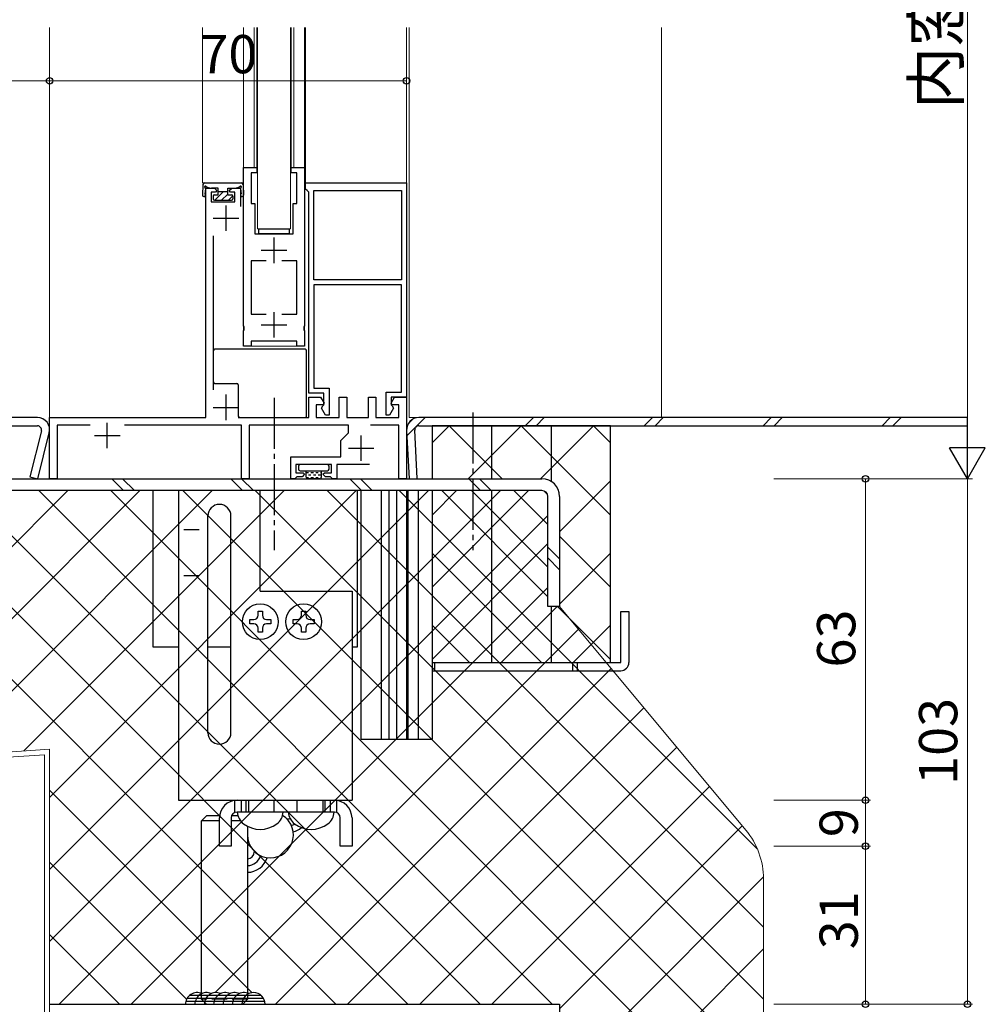
# Model space of a CAD drawing. Extents: x 0 to 2267, y 0 to 1612.
# Drawn here: x 804 to 993, y 839 to 1032 of the extents above; entities that cross this region are included whole.
import ezdxf

# ---------------------------------------------------------------- set-up
doc = ezdxf.new("R2010")
doc.units = 0
doc.linetypes.add('YCENTER_1', pattern=[13, 10, -1, 1, -1])
doc.linetypes.add('YHIDDEN_1', pattern=[4, 3, -1])
for name, color, linetype, lineweight in [('YKK_11', 7, 'CONTINUOUS', 30), ('YKK_12', 2, 'CONTINUOUS', 13), ('YKK_13', 4, 'CONTINUOUS', 30), ('YKK_D', 6, 'CONTINUOUS', 13), ('YSS_K', 3, 'CONTINUOUS', 13)]:
    doc.layers.add(name, color=color, linetype=linetype, lineweight=lineweight)
doc.styles.add('text-b', font='txt')

msp = doc.modelspace()

# ---------------------------------------------------------------- linework, layer by layer
at = {"layer": 'YKK_11', "linetype": 'ByBlock', "lineweight": -2, "ltscale": 0.5}
for p, q in [((847.5, 971.84), (847.5, 1002.88)), ((847.5, 1002.88), (850.15, 1002.88)), ((850.15, 1001.88), (849, 1001.88)), ((849, 1001.88), (849, 995.88)), ((850.15, 1002.88), (850.15, 1001.88)), ((856.85, 1001.88), (856.85, 1002.88)), ((856.85, 1002.88), (859.5, 1002.88)), ((858, 1001.88), (856.85, 1001.88)), ((858, 995.88), (858, 1001.88)), ((859.5, 1002.88), (859.5, 971.84)), ((859.7, 998.68), (859.7, 999.88)), ((859.7, 999.88), (879.5, 999.88)), ((879.5, 999.88), (879.5, 957.88)), ((840.1, 953.88), (840.1, 998.88)), ((840.1, 998.88), (841.8, 998.88)), ((842, 998.08), (841.2, 998.08)), ((841.2, 998.08), (841.2, 996.18)), ((841.8, 998.88), (842.3, 998.38)), ((842.3, 998.38), (842, 998.08)), ((844.7, 998.38), (845.2, 998.88)), ((845, 998.08), (844.7, 998.38)), ((845.8, 998.08), (845, 998.08)), ((845.2, 998.88), (846.9, 998.88)), ((845.8, 996.18), (845.8, 998.08)), ((846.9, 998.88), (846.9, 995.28)), ((860, 998.38), (859.7, 998.68)), ((860.3, 998.08), (860, 998.38)), ((860.3, 958.68), (860.3, 998.08)), ((861.3, 980.88), (861.3, 998.38)), ((861.3, 998.38), (878.5, 998.38)), ((878.5, 998.38), (878.5, 980.88)), ((841.2, 996.18), (845.8, 996.18)), ((849, 995.88), (849.75, 995.88)), ((849.75, 995.88), (849.75, 989.88)), ((857.25, 989.88), (857.25, 995.88)), ((857.25, 995.88), (858, 995.88)), ((841.6, 989.52), (841.6, 959.34)), ((849.75, 989.88), (857.25, 989.88)), ((851.95, 984.58), (849, 984.58)), ((849, 984.58), (849, 974.18)), ((858, 984.58), (855.05, 984.58)), ((858, 974.18), (858, 984.58)), ((878.5, 980.88), (861.3, 980.88)), ((878.5, 979.88), (861.3, 979.88)), ((861.3, 979.88), (861.3, 959.68)), ((878.5, 958.88), (878.5, 979.88)), ((849, 974.18), (851.95, 974.18)), ((855.05, 974.18), (858, 974.18)), ((847.62, 971.65), (847.5, 971.84)), ((847.5, 970.92), (847.62, 971.1)), ((847.5, 967.88), (847.5, 970.92)), ((847.62, 971.1), (847.62, 971.65)), ((859.5, 971.84), (859.38, 971.65)), ((859.38, 971.65), (859.38, 971.1)), ((859.38, 971.1), (859.5, 970.92)), ((859.5, 970.92), (859.5, 967.88)), ((858, 968.88), (849, 968.88)), ((849, 968.88), (849, 967.88)), ((858, 967.88), (858, 968.88)), ((849, 967.88), (847.5, 967.88)), ((859.5, 967.88), (858, 967.88)), ((861.3, 959.68), (864.3, 959.68)), ((864.3, 959.68), (864.3, 954.38)), ((863.3, 958.68), (860.3, 958.68)), ((860.3, 953.88), (860.3, 957.88)), ((860.3, 957.88), (862.65, 957.88)), ((862.65, 957.88), (863.32, 956.72)), ((863.3, 956.38), (863.3, 958.68)), ((866.3, 953.88), (866.3, 957.88)), ((866.3, 957.88), (867.8, 957.88)), ((867.8, 957.88), (867.8, 953.88)), ((872, 953.88), (872, 957.88)), ((872, 957.88), (873.5, 957.88)), ((873.5, 957.88), (873.5, 953.88)), ((875.5, 954.38), (875.5, 958.88)), ((875.5, 958.88), (878.5, 958.88)), ((876.48, 956.72), (877.15, 957.88)), ((879.5, 957.88), (876.5, 957.88)), ((876.5, 957.88), (876.5, 956.38)), ((877.15, 957.88), (879.5, 957.88)), ((879.5, 957.88), (879.5, 941.88)), ((863.13, 956.38), (861.8, 956.38)), ((861.8, 956.38), (861.8, 953.88)), ((862.84, 955.73), (863.1, 956.18)), ((863.62, 954.38), (862.84, 955.73)), ((863.1, 956.18), (863.3, 956.38)), ((863.32, 956.72), (863.13, 956.38)), ((876.96, 955.73), (876.18, 954.38)), ((876.67, 956.38), (876.48, 956.72)), ((876.5, 956.38), (876.7, 956.18)), ((878, 956.38), (876.67, 956.38)), ((876.7, 956.18), (876.96, 955.73)), ((878, 953.88), (878, 956.38)), ((809.5, 941.88), (809.5, 953.88)), ((809.5, 953.88), (840.1, 953.88)), ((846.5, 953.88), (860.3, 953.88)), ((861.8, 953.88), (866.3, 953.88)), ((864.3, 954.38), (863.62, 954.38)), ((867.8, 953.88), (872, 953.88)), ((873.5, 953.88), (878, 953.88)), ((876.18, 954.38), (875.5, 954.38)), ((817.42, 952.38), (811, 952.38)), ((811, 952.38), (811, 941.88)), ((847.1, 952.38), (824.18, 952.38)), ((847.1, 941.88), (847.1, 952.38)), ((868.1, 952.38), (848.6, 952.38)), ((848.6, 952.38), (848.6, 941.88)), ((868.1, 950.88), (868.1, 952.38)), ((878, 952.38), (872.4, 952.38)), ((878, 941.88), (878, 952.38)), ((866.6, 949.38), (868.1, 950.88)), ((866.6, 946.18), (866.6, 949.38)), ((856.8, 941.88), (856.8, 946.18)), ((856.8, 946.18), (866.6, 946.18)), ((864.8, 944.68), (857.8, 944.68)), ((857.8, 944.68), (857.8, 943.08)), ((864.8, 943.08), (864.8, 944.68)), ((872.2, 944.68), (865.8, 944.68)), ((865.8, 944.68), (865.8, 941.88)), ((811, 941.88), (809.5, 941.88)), ((848.6, 941.88), (847.1, 941.88)), ((857.6, 941.88), (856.8, 941.88)), ((857.8, 942.08), (857.6, 941.88)), ((857.8, 943.08), (859.2, 943.08)), ((858, 942.28), (857.8, 942.08)), ((859, 942.28), (858, 942.28)), ((859.5, 942.78), (859, 942.28)), ((859.2, 943.08), (859.5, 942.78)), ((863.1, 942.78), (863.4, 943.08)), ((863.6, 942.28), (863.1, 942.78)), ((863.4, 943.08), (864.8, 943.08)), ((864.6, 942.28), (863.6, 942.28)), ((864.8, 942.08), (864.6, 942.28)), ((865, 941.88), (864.8, 942.08)), ((865.8, 941.88), (865, 941.88)), ((879.5, 941.88), (878, 941.88))]:
    msp.add_line(p, q, dxfattribs=at)
at = {"layer": 'YKK_11', "ltscale": 0.5}
for p, q in [((844.1, 990.48), (844.1, 995.48)), ((841.6, 992.98), (846.6, 992.98)), ((853.5, 984.18), (853.5, 989.18)), ((851, 986.68), (856, 986.68)), ((853.5, 969.58), (853.5, 974.58)), ((851, 972.08), (856, 972.08)), ((844.1, 953.38), (844.1, 958.38)), ((841.6, 955.88), (846.6, 955.88)), ((820.8, 947.88), (820.8, 952.88)), ((818.3, 950.38), (823.3, 950.38)), ((870.6, 945.38), (870.6, 950.38)), ((868.1, 947.88), (873.1, 947.88))]:
    msp.add_line(p, q, dxfattribs=at)
at = {"layer": 'YKK_12', "transparency": 33554684}
for p, q in [((809.5, 941.88), (809.5, 1030.38)), ((839.5, 999.88), (839.5, 1030.38)), ((847.5, 1002.68), (847.5, 1030.38)), ((849.6, 1002.88), (849.6, 1030.38)), ((850.15, 1002.88), (850.15, 1030.38)), ((856.85, 1002.88), (856.85, 1030.38)), ((857.4, 1002.88), (857.4, 1030.38)), ((859.5, 1002.68), (859.5, 1030.38)), ((859.7, 999.88), (859.7, 1030.38)), ((879.5, 941.88), (879.5, 1030.38)), ((847.7, 1002.88), (847.5, 1002.88)), ((849.95, 1002.88), (850.15, 1002.88)), ((857.05, 1002.88), (856.85, 1002.88)), ((859.3, 1002.88), (859.5, 1002.88)), ((839.87, 999.88), (839.5, 999.88)), ((847.13, 999.88), (847.5, 999.88)), ((860, 999.88), (859.7, 999.88)), ((879.2, 999.88), (879.5, 999.88)), ((847.5, 971.84), (847.5, 970.92)), ((859.5, 971.84), (859.5, 970.92)), ((847.5, 968.18), (847.5, 967.88)), ((847.8, 967.88), (847.5, 967.88)), ((858.3, 967.88), (848.7, 967.88)), ((859.2, 967.88), (859.5, 967.88)), ((859.5, 968.18), (859.5, 967.88)), ((809.5, 941.88), (809.8, 941.88)), ((810.7, 941.88), (857.1, 941.88)), ((865, 941.88), (857.6, 941.88)), ((865.5, 941.88), (878.3, 941.88)), ((879.2, 941.88), (879.5, 941.88)), ((879.2, 941.88), (879.5, 941.88)), ((879.5, 942.18), (879.5, 941.88))]:
    msp.add_line(p, q, dxfattribs=at)
at = {"layer": 'YKK_12'}
for p, q in [((850.25, 990.88), (850.25, 1030.38)), ((856.75, 1030.38), (856.75, 990.88)), ((880, 1030.38), (880, 953.88)), ((929.5, 1030.38), (929.5, 953.88)), ((856.75, 990.88), (850.25, 990.88)), ((929.5, 953.88), (880, 953.88))]:
    msp.add_line(p, q, dxfattribs=at)
at = {"layer": 'YKK_13', "transparency": 33554684}
for p, q in [((839.87, 999.88), (847.13, 999.88)), ((839.57, 999.59), (839.5, 997.5)), ((840.06, 998.7), (839.91, 997.77)), ((839.94, 999), (839.97, 998.97)), ((842.55, 998.88), (841.25, 998.88)), ((842.55, 997.58), (842.55, 998.88)), ((842.55, 998.23), (844.45, 998.23)), ((844.45, 997.58), (844.45, 998.88)), ((844.45, 998.88), (845.75, 998.88)), ((846.94, 998.7), (847.09, 997.77)), ((847.06, 999), (847.03, 998.97)), ((847.43, 999.59), (847.5, 997.5)), ((841.55, 997.28), (841.55, 996.78)), ((841.85, 997.58), (842.55, 997.58)), ((841.85, 996.48), (845.15, 996.48)), ((844.45, 997.58), (845.15, 997.58)), ((845.45, 997.28), (845.45, 996.78)), ((850.5, 990.88), (856.5, 990.88)), ((850.5, 989.88), (850.5, 990.88)), ((856.5, 990.88), (856.5, 989.88)), ((856.5, 989.88), (850.5, 989.88)), ((841.6, 966.98), (841.6, 960.88)), ((859.6, 967.28), (841.9, 967.28)), ((859.9, 954.18), (859.9, 966.98)), ((841.9, 960.58), (846.2, 960.58)), ((846.5, 960.28), (846.5, 954.18)), ((807.1, 953.88), (741.9, 953.88)), ((846.8, 953.88), (859.6, 953.88)), ((879.56, 950.29), (883.15, 953.88)), ((879.81, 952.66), (880.72, 953.57)), ((989.5, 953.88), (881.9, 953.88)), ((902.77, 952.28), (904.37, 953.88)), ((904.89, 952.28), (906.49, 953.88)), ((926.1, 952.28), (927.7, 953.88)), ((928.22, 952.28), (929.82, 953.88)), ((949.43, 952.28), (951.03, 953.88)), ((951.56, 952.28), (953.16, 953.88)), ((972.77, 952.28), (974.37, 953.88)), ((974.89, 952.28), (976.49, 953.88)), ((741.9, 952.28), (807.1, 952.28)), ((881.9, 952.28), (989.5, 952.28)), ((919.5, 952.27), (884.5, 952.27)), ((884.5, 952.27), (884.5, 941.87)), ((884.5, 948.91), (887.86, 952.27)), ((898.26, 941.87), (887.86, 952.27)), ((891.6, 941.87), (902, 952.27)), ((896.17, 952.27), (896.17, 941.87)), ((919.5, 934.77), (902, 952.27)), ((905.74, 941.87), (916.14, 952.27)), ((907.83, 952.27), (907.83, 941.37)), ((919.5, 948.91), (916.14, 952.27)), ((919.5, 905.87), (919.5, 952.27)), ((807.88, 951.29), (805.63, 942.27)), ((807.18, 941.88), (809.43, 950.9)), ((879.5, 951.35), (880, 941.88)), ((881.6, 941.96), (881.1, 951.44)), ((858.3, 944.38), (858.3, 943.78)), ((864, 944.68), (858.6, 944.68)), ((864.3, 943.78), (864.3, 944.38)), ((742.95, 941.88), (906.05, 941.88)), ((805.63, 942.27), (807.18, 941.88)), ((821.69, 941.88), (823.99, 939.58)), ((823.81, 941.88), (826.11, 939.58)), ((845.02, 941.88), (847.32, 939.58)), ((847.15, 941.88), (849.45, 939.58)), ((858.6, 943.48), (864, 943.48)), ((859.8, 942.18), (859.8, 943.48)), ((862.5, 941.88), (860.1, 941.88)), ((862.8, 942.18), (862.8, 943.48)), ((868.36, 941.88), (870.66, 939.58)), ((870.48, 941.88), (872.78, 939.58)), ((880, 941.88), (881.6, 941.96)), ((891.69, 941.88), (893.99, 939.58)), ((893.82, 941.88), (896.12, 939.58)), ((909.5, 931.48), (919.5, 941.48)), ((906.05, 939.58), (742.95, 939.58)), ((829.8, 908.87), (829.8, 939.57)), ((834.8, 939.57), (834.8, 878.87)), ((850.8, 919.87), (850.8, 939.57)), ((869.8, 939.57), (869.8, 908.87)), ((870.5, 939.57), (870.5, 890.87)), ((874.5, 939.57), (874.5, 890.87)), ((876, 939.57), (876, 890.87)), ((877.5, 939.57), (877.5, 890.87)), ((879.5, 939.57), (879.5, 890.87)), ((879.8, 890.87), (879.8, 939.57)), ((881.8, 939.57), (881.8, 890.87)), ((884.5, 934.77), (889.3, 939.57)), ((884.5, 920.63), (903.44, 939.57)), ((884.5, 939.57), (884.5, 890.87)), ((907.2, 918.78), (886.42, 939.57)), ((896.17, 939.57), (896.17, 905.87)), ((907.2, 932.93), (900.56, 939.57)), ((907.2, 916.88), (907.2, 938.43)), ((909.5, 938.43), (909.5, 916.88)), ((840.55, 892.12), (840.55, 934.62)), ((845.05, 892.12), (845.05, 934.62)), ((838.8, 931.87), (835.8, 931.87)), ((919.5, 920.63), (909.5, 930.63)), ((884.5, 906.48), (907.2, 929.18)), ((907.2, 928.5), (909.5, 926.2)), ((905.97, 905.87), (884.5, 927.34)), ((909.5, 917.34), (919.5, 927.34)), ((907.2, 926.37), (909.5, 924.07)), ((838.8, 922.87), (835.8, 922.87)), ((850.8, 919.87), (868.8, 919.87)), ((868.8, 919.87), (868.8, 878.87)), ((898.03, 905.87), (909.03, 916.87)), ((909.5, 916.88), (907.2, 916.88)), ((909.5, 916.87), (907.2, 916.87)), ((907.83, 916.87), (907.83, 905.87)), ((919.5, 906.48), (909.12, 916.87)), ((850.38, 915.13), (850.38, 915.92)), ((850.38, 915.92), (851.22, 915.92)), ((851.22, 915.92), (851.22, 915.13)), ((858.88, 915.13), (858.88, 915.92)), ((858.88, 915.92), (859.72, 915.92)), ((859.72, 915.92), (859.72, 915.13)), ((921.5, 905.87), (921.5, 915.87)), ((921.5, 915.87), (923.1, 915.87)), ((923.1, 915.87), (923.1, 905.87)), ((848.75, 913.45), (848.75, 914.29)), ((848.75, 914.29), (849.54, 914.29)), ((849.54, 913.45), (848.75, 913.45)), ((852.06, 914.29), (852.85, 914.29)), ((852.85, 913.45), (852.06, 913.45)), ((852.85, 914.29), (852.85, 913.45)), ((857.25, 913.45), (857.25, 914.29)), ((857.25, 914.29), (858.04, 914.29)), ((858.04, 913.45), (857.25, 913.45)), ((860.56, 914.29), (861.35, 914.29)), ((861.35, 913.45), (860.56, 913.45)), ((861.35, 914.29), (861.35, 913.45)), ((891.83, 905.87), (884.5, 913.2)), ((912.17, 905.87), (919.5, 913.2)), ((850.38, 911.82), (850.38, 912.61)), ((851.22, 911.82), (850.38, 911.82)), ((851.22, 912.61), (851.22, 911.82)), ((858.88, 911.82), (858.88, 912.61)), ((859.72, 911.82), (858.88, 911.82)), ((859.72, 912.61), (859.72, 911.82)), ((834.8, 908.87), (829.8, 908.87)), ((845.05, 908.87), (840.55, 908.87)), ((869.8, 908.87), (868.8, 908.87)), ((884.5, 905.87), (919.5, 905.87)), ((884.5, 905.87), (919.5, 905.87)), ((884.5, 905.87), (921.5, 905.87)), ((885, 905.87), (885, 904.27)), ((912.04, 905.87), (912.04, 904.27)), ((912.96, 905.87), (912.96, 904.27)), ((884.5, 904.27), (921.5, 904.27)), ((870.5, 890.87), (884.5, 890.87)), ((834.8, 878.87), (868.8, 878.87)), ((845.8, 876.48), (845.8, 878.84)), ((846.25, 878.87), (865.35, 878.87)), ((847.09, 878.87), (847.09, 876.57)), ((848.05, 876.57), (848.05, 878.87)), ((848.51, 878.87), (848.51, 876.57)), ((853.55, 876.57), (853.55, 878.87)), ((858.05, 876.57), (858.05, 878.87)), ((863.09, 878.87), (863.09, 876.57)), ((863.55, 876.57), (863.55, 878.87)), ((864.51, 878.87), (864.51, 876.57)), ((865.8, 876.48), (865.8, 878.84)), ((865.35, 876.57), (846.25, 876.57)), ((855.3, 876.57), (846.3, 876.57)), ((865.3, 876.57), (856.3, 876.57)), ((839.3, 874.87), (840.3, 875.87)), ((842.8, 874.87), (839.3, 874.87)), ((839.3, 841.07), (839.3, 874.87)), ((840.3, 875.87), (842.83, 875.87)), ((842.8, 869.87), (842.8, 875.42)), ((845.1, 875.42), (845.1, 869.87)), ((846.92, 874.87), (845.1, 874.87)), ((845.19, 875.87), (846.41, 875.87)), ((866.5, 869.87), (866.5, 875.42)), ((868.8, 875.42), (868.8, 869.87)), ((848.3, 873.78), (848.3, 841.07)), ((845.1, 869.87), (842.8, 869.87)), ((868.8, 869.87), (866.5, 869.87)), ((851.47, 840.03), (836.45, 840.03)), ((851, 840.6), (836.92, 840.6)), ((809.5, 838.88), (909.5, 838.88)), ((851.71, 839.45), (836.21, 839.45)), ((909.5, 838.88), (909.5, 788.88))]:
    msp.add_line(p, q, dxfattribs=at)
at = {"layer": 'YKK_13', "linetype": 'Continuous', "transparency": 33554684}
for p, q in [((841.87, 996.48), (843.62, 998.23)), ((843.22, 996.48), (844.45, 997.71)), ((844.56, 996.48), (845.44, 997.36)), ((860.27, 943.05), (859.8, 943.05)), ((860.27, 942.1), (859.81, 942.1)), ((860.74, 942.57), (860.27, 942.57)), ((861.22, 943.05), (860.74, 943.05)), ((861.22, 942.1), (860.74, 942.1)), ((861.7, 942.57), (861.22, 942.57)), ((862.17, 943.05), (861.7, 943.05)), ((862.17, 942.1), (861.7, 942.1)), ((862.65, 942.57), (862.17, 942.57)), ((862.8, 943.05), (862.65, 943.05)), ((862.79, 942.1), (862.65, 942.1))]:
    msp.add_line(p, q, dxfattribs=at)
at = {"layer": 'YKK_13', "linetype": 'YCENTER_1', "transparency": 33554684}
msp.add_line((853.5, 957.78), (853.5, 927.88), dxfattribs=at)
at = {"layer": 'YKK_13', "linetype": 'YCENTER_1'}
msp.add_line((892.5, 954.88), (892.5, 927.88), dxfattribs=at)
at = {"layer": 'YKK_13', "linetype": 'YHIDDEN_1', "transparency": 33554684}
for p, q in [((839.3, 839.87), (839.3, 841.07)), ((848.3, 839.87), (839.3, 839.87)), ((839.3, 839.87), (840.3, 838.87)), ((847.3, 838.87), (848.3, 839.87)), ((848.3, 841.07), (848.3, 839.87))]:
    msp.add_line(p, q, dxfattribs=at)
at = {"layer": 'YKK_13', "transparency": 33554684}
for centre in [(850.8, 913.87), (859.3, 913.87)]:
    msp.add_circle(centre, 3.5, dxfattribs=at)
for centre, radius, start, end in [((839.87, 999.58), 0.3, 90, 178.0677), ((847.13, 999.58), 0.3, 1.9323, 90), ((840.02, 999.12), 0.148, 55.1513, 235.1513), ((839.77, 998.75), 0.3, 350.6902, 47.6345), ((841.25, 1000.88), 2, 235.1513, 270), ((845.75, 1000.88), 2, 270, 304.8487), ((846.98, 999.12), 0.148, 304.8487, 124.8487), ((847.23, 998.75), 0.3, 132.3655, 189.3098), ((839.8, 997.49), 0.3, 178.0677, 68.5965), ((841.85, 997.28), 0.3, 90, 180), ((841.85, 996.78), 0.3, 180, 270), ((845.15, 997.28), 0.3, 0, 90), ((845.15, 996.78), 0.3, 270, 0), ((847.2, 997.49), 0.3, 111.4035, 1.9323), ((841.9, 966.98), 0.3, 90, 180), ((859.6, 966.98), 0.3, 0, 90), ((841.9, 960.88), 0.3, 180, 270), ((846.2, 960.28), 0.3, 360, 90), ((807.1, 951.48), 2.4, 346, 90), ((846.8, 954.18), 0.3, 180, 270), ((859.6, 954.18), 0.3, 270, 0), ((881.9, 951.48), 2.4, 90, 183), ((807.1, 951.48), 0.8, 346, 90), ((881.9, 951.48), 0.8, 90, 183), ((858.6, 944.38), 0.3, 90, 180), ((858.6, 943.78), 0.3, 180, 270), ((864, 944.38), 0.3, 0, 90), ((864, 943.78), 0.3, 270, 0), ((860.1, 942.18), 0.3, 180, 270), ((862.5, 942.18), 0.3, 270, 0), ((906.05, 938.43), 3.45, 0, 90), ((906.05, 938.43), 1.15, 0, 90), ((842.8, 934.62), 2.25, 0, 180), ((849.54, 915.13), 0.84, 270, 0), ((852.06, 915.13), 0.84, 180, 270), ((858.04, 915.13), 0.84, 270, 0), ((860.56, 915.13), 0.84, 180, 270), ((849.54, 912.61), 0.84, 360, 90), ((852.06, 912.61), 0.84, 90, 180), ((858.04, 912.61), 0.84, 360, 90), ((860.56, 912.61), 0.84, 90, 180), ((921.5, 905.87), 1.6, 270, 0), ((842.8, 892.12), 2.25, 180, 0), ((846.25, 875.42), 3.45, 90, 180), ((865.35, 875.42), 3.45, 0, 90), ((846.25, 875.42), 1.15, 90, 180), ((849.3, 876.69), 3, 182.4167, 234.1341), ((852.3, 876.69), 3, 305.8659, 357.5833), ((859.3, 876.69), 3, 182.4167, 234.1341), ((862.3, 876.69), 3, 305.8659, 357.5833), ((865.35, 875.42), 1.15, 0, 90), ((852.8, 872.07), 4.5, 180, 57.9148), ((856.3, 876.57), 1.33, 254.7953, 285.2615), ((850.8, 878.57), 5.4, 232.8599, 307.1401), ((856.3, 876.57), 2.67, 282.5728, 298.7719), ((856.3, 876.57), 4, 283.8511, 310.3133), ((860.8, 878.57), 5.4, 232.8599, 307.1401), ((848.3, 868.75), 1.33, 270.0058, 0), ((848.3, 868.75), 2.67, 270.0029, 343.7288), ((848.3, 868.75), 4, 270.0019, 343.4786), ((838.44, 838.88), 2.3, 66.4218, 180), ((840.28, 838.88), 2.3, 66.4218, 180), ((842.12, 838.88), 2.3, 66.4218, 180), ((843.96, 838.88), 2.3, 66.4218, 180), ((845.8, 838.88), 2.3, 66.4218, 180), ((847.64, 838.88), 2.3, 66.4218, 180), ((849.48, 838.88), 2.3, 0, 180)]:
    msp.add_arc(centre, radius, start, end, dxfattribs=at)
at = {"layer": 'YKK_D'}
for p, q in [((989.5, 1114.88), (989.5, 948.88)), ((739.5, 1019.88), (809.5, 1019.88)), ((809.5, 1001.88), (809.5, 1020.88)), ((809.5, 1008.9), (809.5, 1020.88)), ((809.5, 1019.88), (879.5, 1019.88)), ((879.5, 1001.88), (879.5, 1020.88)), ((951.5, 941.88), (990.5, 941.88))]:
    msp.add_line(p, q, dxfattribs=at)
at = {"layer": 'YKK_D', "lineweight": -2}
for p, q in [((989.5, 941.88), (989.5, 954)), ((989.5, 941.88), (986, 947.94)), ((993, 947.94), (986, 947.94)), ((989.5, 941.88), (993, 947.94))]:
    msp.add_line(p, q, dxfattribs=at)
at = {"layer": 'YKK_D', "color": 1}
for p, q in [((951.5, 941.88), (990.5, 941.88)), ((951.5, 941.88), (970.5, 941.88)), ((969.5, 941.88), (969.5, 878.87)), ((989.5, 941.88), (989.5, 838.88)), ((951.5, 878.87), (970.5, 878.87)), ((951.5, 878.87), (970.5, 878.87)), ((969.5, 878.87), (969.5, 869.87)), ((951.5, 869.87), (970.5, 869.87)), ((951.5, 869.87), (970.5, 869.87)), ((969.5, 869.87), (969.5, 838.88)), ((951.5, 838.88), (990.5, 838.88)), ((951.5, 838.88), (970.5, 838.88))]:
    msp.add_line(p, q, dxfattribs=at)
at = {"layer": 'YKK_D', "linetype": 'ByBlock', "lineweight": -2}
for centre in [(809.5, 1019.88), (809.5, 1019.88), (879.5, 1019.88)]:
    msp.add_circle(centre, 0.637, dxfattribs=at)
at = {"layer": 'YKK_D', "color": 1, "linetype": 'ByBlock', "lineweight": -2}
for centre, radius in [((969.5, 941.88), 0.638), ((969.5, 878.87), 0.638), ((969.5, 878.87), 0.637), ((969.5, 869.87), 0.637), ((969.5, 869.87), 0.638), ((969.5, 838.88), 0.637), ((989.5, 838.88), 0.637)]:
    msp.add_circle(centre, radius, dxfattribs=at)
at = {"layer": 'YSS_K', "linetype": 'Continuous'}
for p, q in [((759, 885.51), (813.07, 939.58)), ((865.63, 838.88), (764.93, 939.58)), ((774.15, 886.52), (827.21, 939.58)), ((879.77, 838.88), (779.07, 939.58)), ((789.31, 887.53), (841.35, 939.58)), ((893.91, 838.88), (793.21, 939.58)), ((804.46, 888.54), (855.49, 939.58)), ((908.05, 838.88), (807.35, 939.58)), ((809.5, 879.44), (869.64, 939.58)), ((809.5, 865.3), (883.78, 939.58)), ((809.5, 851.16), (897.92, 939.58)), ((949.5, 811.58), (821.5, 939.58)), ((949.5, 825.72), (835.64, 939.58)), ((949.5, 839.86), (849.78, 939.58)), ((949.5, 854), (863.92, 939.58)), ((948.28, 869.36), (878.06, 939.58)), ((907.2, 924.59), (892.21, 939.58)), ((907.14, 938.78), (906.4, 939.52)), ((811.36, 838.88), (907.2, 934.72)), ((825.51, 838.88), (907.2, 920.57)), ((841.94, 841.17), (913.2, 912.43)), ((853.79, 838.88), (919.63, 904.72)), ((867.93, 838.88), (926.05, 897)), ((882.07, 838.88), (932.48, 889.29)), ((849.2, 841.16), (809.5, 880.86)), ((896.22, 838.88), (938.91, 881.57)), ((909.5, 838.02), (945.34, 873.86)), ((836.36, 839.86), (809.5, 866.72)), ((909.5, 823.88), (949.49, 863.87)), ((823.2, 838.88), (809.5, 852.58)), ((909.5, 809.74), (949.5, 849.74))]:
    msp.add_line(p, q, dxfattribs=at)
at = {"layer": 'YSS_K', "transparency": 33554684}
for p, q in [((946.02, 873.04), (909.5, 916.87)), ((659.5, 878.88), (809.5, 888.88)), ((660.5, 877.94), (808.5, 887.81)), ((749.5, 884.88), (809.5, 888.88)), ((808.5, 887.81), (808.5, 653.88)), ((809.5, 888.88), (809.5, 653.88)), ((949.5, 755.56), (949.5, 863.44))]:
    msp.add_line(p, q, dxfattribs=at)
msp.add_arc((934.5, 863.44), 15, 0, 39.8056, dxfattribs=at)

# ---------------------------------------------------------------- texts
at = {"layer": 'YKK_D', "style": 'text-b'}
msp.add_text('内窓H', height=9, rotation=90, dxfattribs=at).set_placement((987.83, 1014.31))
msp.add_text('70', height=7.5, dxfattribs=at).set_placement((838.87, 1021.38))
at = {"layer": 'YKK_D', "color": 1, "style": 'text-b'}
for s, p in [('63', (967.5, 904.9)), ('103', (987.5, 881.9)), ('9', (968, 871.64)), ('31', (968, 849.67))]:
    msp.add_text(s, height=7.5, rotation=90, dxfattribs=at).set_placement(p)

doc.saveas('drawing.dxf')
